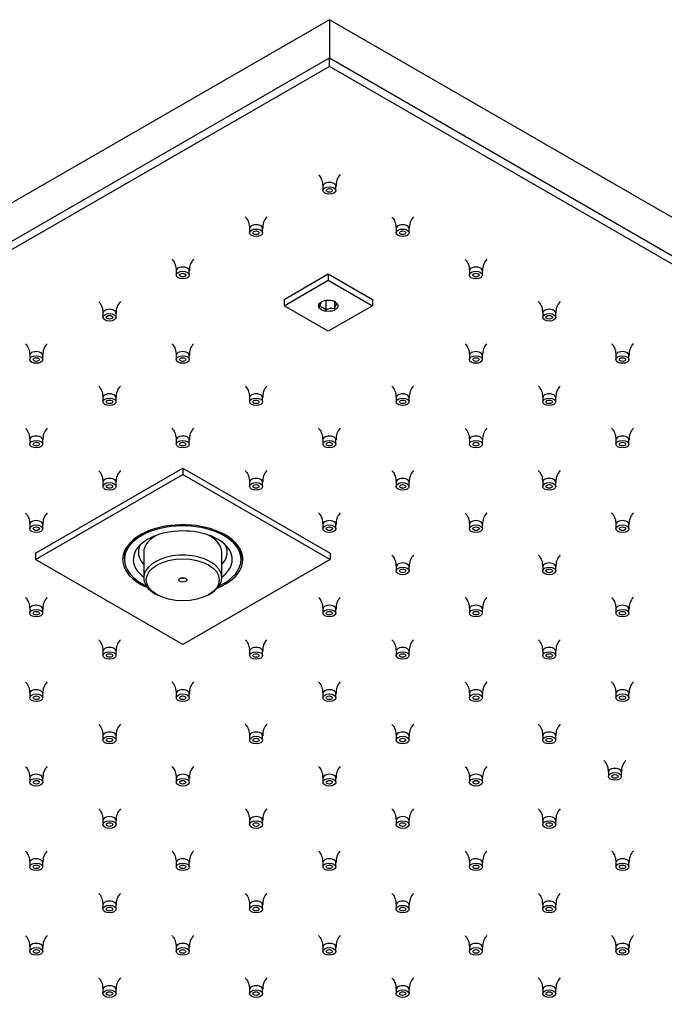
# Model space of a CAD drawing. Units: inches. Extents: x -1446 to -23, y 14 to 1033.
# Drawn here: x -1188 to -1064, y 681 to 871 of the extents above; entities that cross this region are included whole.
import ezdxf

# ---------------------------------------------------------------- set-up
doc = ezdxf.new("R2010")
doc.units = ezdxf.units.IN
for name, color, linetype in [('656143', 7, 'Continuous'), ('656161', 7, 'Continuous'), ('656176', 7, 'Continuous'), ('656177', 7, 'Continuous'), ('656186', 7, 'Continuous'), ('656202', 7, 'Continuous'), ('990299', 7, 'Continuous')]:
    doc.layers.add(name, color=color, linetype=linetype)

msp = doc.modelspace()

# ---------------------------------------------------------------- linework, layer by layer
at = {"layer": '656143', "color": 7, "linetype": 'Continuous', "ltscale": 25.4}
for p, q in [((-1128.18, 870.55), (-1446.38, 686.84)), ((-1128.18, 870.55), (-1128.18, 863.2)), ((-809.98, 686.84), (-1128.18, 870.55)), ((-1446.38, 679.49), (-1128.18, 863.2)), ((-1128.18, 863.2), (-809.98, 679.49)), ((-1128.18, 861.57), (-1128.18, 863.2)), ((-1128.18, 861.57), (-1444.97, 678.67)), ((-811.4, 678.67), (-1128.18, 861.57))]:
    msp.add_line(p, q, dxfattribs=at)
at = {"layer": '656161', "color": 7, "linetype": 'Continuous', "ltscale": 25.4}
for p, q in [((-1136.88, 816.78), (-1128.4, 821.68)), ((-1128.4, 821.68), (-1119.91, 816.78)), ((-1128.4, 821.68), (-1128.4, 820.46)), ((-1136.88, 815.56), (-1128.4, 820.46)), ((-1128.4, 820.46), (-1119.91, 815.56)), ((-1136.88, 816.78), (-1136.88, 815.56)), ((-1128.84, 816.61), (-1128.84, 814.71)), ((-1127.17, 816.38), (-1127.17, 814.96)), ((-1119.91, 816.78), (-1119.91, 815.56)), ((-1128.4, 810.66), (-1136.88, 815.56)), ((-1119.91, 815.56), (-1128.4, 810.66))]:
    msp.add_line(p, q, dxfattribs=at)
msp.add_arc((-1127.72, 813), 2.04, 74.2467, 123.3412, dxfattribs=at)
msp.add_ellipse((-1128.4, 815.56), major_axis=(-1.87, 0), ratio=0.57735, dxfattribs=at)
for points, knots in [([(-1129.62, 816.38), (-1129.65, 816.36), (-1129.69, 816.33), (-1129.76, 816.24), (-1129.8, 816.17), (-1129.92, 815.92), (-1130, 815.68), (-1130.07, 815.41)], [0, 0, 0, 0, 0.25, 0.25, 0.5, 0.5, 1, 1, 1, 1]), ([(-1126.72, 815.93), (-1126.82, 816.04), (-1126.92, 816.15), (-1127.12, 816.33), (-1127.23, 816.41), (-1127.33, 816.47), (-1127.33, 816.47), (-1127.33, 816.47)], [0, 0, 0, 0, 0.25, 0.25, 0.5, 0.5, 0.5006264, 0.5006264, 0.5006264, 0.5006264]), ([(-1127.17, 814.96), (-1127.14, 815.1), (-1127.1, 815.22), (-1127.03, 815.45), (-1126.99, 815.55), (-1126.87, 815.8), (-1126.79, 815.89), (-1126.72, 815.93)], [0, 0, 0, 0, 0.25, 0.25, 0.5, 0.5, 1, 1, 1, 1]), ([(-1130.07, 815.41), (-1129.88, 815.41), (-1129.67, 815.37), (-1129.35, 815.19), (-1129.24, 815.11), (-1129.04, 814.92), (-1128.94, 814.82), (-1128.84, 814.71)], [0, 0, 0, 0, 0.5, 0.5, 0.75, 0.75, 1, 1, 1, 1])]:
    msp.add_open_spline(points, degree=3, knots=knots, dxfattribs=at)
at = {"layer": '656176', "color": 7, "linetype": 'Continuous', "ltscale": 25.4}
for p, q in [((-1184.61, 768.04), (-1156.33, 784.37)), ((-1156.33, 784.37), (-1128.04, 768.04)), ((-1156.33, 784.37), (-1156.33, 783.14)), ((-1184.61, 766.81), (-1156.33, 783.14)), ((-1156.33, 783.14), (-1128.04, 766.81)), ((-1184.61, 768.04), (-1184.61, 766.81)), ((-1156.33, 750.48), (-1184.61, 766.81)), ((-1128.04, 766.81), (-1156.33, 750.48)), ((-1128.04, 768.04), (-1128.04, 766.81))]:
    msp.add_line(p, q, dxfattribs=at)
for centre, major_axis, start_param, end_param in [((-1156.33, 766.81), (-11.55, 0), 2.193195, 6.283185), ((-1156.33, 767.06), (11.25, 0), 2.356194, 3.278465), ((-1156.33, 767.06), (11.25, 0), 0, 0.785398), ((-1156.33, 766.81), (-11.55, 0), 0, 0.948397), ((-1156.33, 767.06), (11.25, 0), 6.146313, 6.283185)]:
    msp.add_ellipse(centre, major_axis=major_axis, ratio=0.57735, start_param=start_param, end_param=end_param, dxfattribs=at)
at = {"layer": '656177', "color": 7, "linetype": 'Continuous', "ltscale": 25.4}
for p, q in [((-1167.53, 767.67), (-1167.53, 766.81)), ((-1145.13, 766.81), (-1145.13, 767.67))]:
    msp.add_line(p, q, dxfattribs=at)
for centre, major_axis, start_param, end_param in [((-1156.33, 766.81), (11.2, 0), 0, 4.035329), ((-1156.33, 766.81), (9.5, 0), 0, 3.802438), ((-1156.33, 768.2), (8.52, 0), 2.846683, 3.635608), ((-1156.33, 768.2), (8.52, 0), 0, 0.294909), ((-1156.33, 766.81), (11.2, 0), 5.389449, 6.283185), ((-1156.33, 768.2), (8.52, 0), 5.78917, 6.283185), ((-1156.33, 766.81), (9.5, 0), 5.62234, 6.283185)]:
    msp.add_ellipse(centre, major_axis=major_axis, ratio=0.57735, start_param=start_param, end_param=end_param, dxfattribs=at)
at = {"layer": '656186', "color": 7, "linetype": 'Continuous', "ltscale": 25.4}
msp.add_line((-1156, 763.29), (-1156.07, 763.22), dxfattribs=at)
at = {"layer": '656202', "color": 7, "linetype": 'Continuous', "ltscale": 25.4}
for p, q in [((-1163.83, 768.2), (-1163.83, 763.3)), ((-1148.83, 763.3), (-1148.83, 768.2)), ((-1161.63, 760.24), (-1161.28, 760.04)), ((-1151.38, 760.04), (-1151.02, 760.24))]:
    msp.add_line(p, q, dxfattribs=at)
for centre, major_axis, start_param, end_param in [((-1156.33, 768.2), (7.5, 0), 2.242871, 3.141593), ((-1156.33, 768.2), (7.5, 0), 0, 0.898721), ((-1156.33, 763.3), (-7.5, 0), 2.356194, 6.283185), ((-1156.33, 763.3), (-7.5, 0), 0, 0.785398), ((-1156.33, 763.63), (-0.75, 0), 1.011666, 2.129927)]:
    msp.add_ellipse(centre, major_axis=major_axis, ratio=0.57735, start_param=start_param, end_param=end_param, dxfattribs=at)
for major_axis in [(7, 0), (0.75, 0)]:
    msp.add_ellipse((-1156.33, 762.9), major_axis=major_axis, ratio=0.57735, dxfattribs=at)
at = {"layer": '990299', "color": 7, "linetype": 'Continuous', "ltscale": 25.4}
for p, q in [((-1129.43, 838.54), (-1129.43, 837.73)), ((-1126.93, 837.73), (-1126.93, 838.54)), ((-1143.5, 830.42), (-1143.5, 829.6)), ((-1141, 829.6), (-1141, 830.42)), ((-1115.36, 830.42), (-1115.36, 829.6)), ((-1112.86, 829.6), (-1112.86, 830.42)), ((-1157.58, 822.3), (-1157.58, 821.48)), ((-1155.08, 821.48), (-1155.08, 822.3)), ((-1101.29, 822.3), (-1101.29, 821.48)), ((-1098.79, 821.48), (-1098.79, 822.3)), ((-1171.65, 814.17), (-1171.65, 813.35)), ((-1169.15, 813.35), (-1169.15, 814.17)), ((-1087.22, 814.17), (-1087.22, 813.35)), ((-1084.72, 813.35), (-1084.72, 814.17)), ((-1185.72, 806.05), (-1185.72, 805.23)), ((-1183.22, 805.23), (-1183.22, 806.05)), ((-1157.58, 806.05), (-1157.58, 805.23)), ((-1155.08, 805.23), (-1155.08, 806.05)), ((-1101.29, 806.05), (-1101.29, 805.23)), ((-1098.79, 805.23), (-1098.79, 806.05)), ((-1073.15, 806.05), (-1073.15, 805.23)), ((-1070.65, 805.23), (-1070.65, 806.05)), ((-1171.65, 797.92), (-1171.65, 797.11)), ((-1169.15, 797.11), (-1169.15, 797.92)), ((-1143.5, 797.92), (-1143.5, 797.11)), ((-1141, 797.11), (-1141, 797.92)), ((-1115.36, 797.92), (-1115.36, 797.11)), ((-1112.86, 797.11), (-1112.86, 797.92)), ((-1087.22, 797.92), (-1087.22, 797.11)), ((-1084.72, 797.11), (-1084.72, 797.92)), ((-1185.72, 789.8), (-1185.72, 788.98)), ((-1183.22, 788.98), (-1183.22, 789.8)), ((-1157.58, 789.8), (-1157.58, 788.98)), ((-1155.08, 788.98), (-1155.08, 789.8)), ((-1129.43, 789.8), (-1129.43, 788.98)), ((-1126.93, 788.98), (-1126.93, 789.8)), ((-1101.29, 789.8), (-1101.29, 788.98)), ((-1098.79, 788.98), (-1098.79, 789.8)), ((-1073.15, 789.8), (-1073.15, 788.98)), ((-1070.65, 788.98), (-1070.65, 789.8)), ((-1171.65, 781.67), (-1171.65, 780.86)), ((-1169.15, 780.86), (-1169.15, 781.67)), ((-1143.5, 781.67), (-1143.5, 780.86)), ((-1141, 780.86), (-1141, 781.67)), ((-1115.36, 781.67), (-1115.36, 780.86)), ((-1112.86, 780.86), (-1112.86, 781.67)), ((-1087.22, 781.67), (-1087.22, 780.86)), ((-1084.72, 780.86), (-1084.72, 781.67)), ((-1185.72, 773.55), (-1185.72, 772.73)), ((-1183.22, 772.73), (-1183.22, 773.55)), ((-1129.43, 773.55), (-1129.43, 772.73)), ((-1126.93, 772.73), (-1126.93, 773.55)), ((-1101.29, 773.55), (-1101.29, 772.73)), ((-1098.79, 772.73), (-1098.79, 773.55)), ((-1073.15, 773.55), (-1073.15, 772.73)), ((-1070.65, 772.73), (-1070.65, 773.55)), ((-1115.36, 765.43), (-1115.36, 764.61)), ((-1112.86, 764.61), (-1112.86, 765.43)), ((-1087.22, 765.43), (-1087.22, 764.61)), ((-1084.72, 764.61), (-1084.72, 765.43)), ((-1185.72, 757.3), (-1185.72, 756.49)), ((-1183.22, 756.49), (-1183.22, 757.3)), ((-1129.43, 757.3), (-1129.43, 756.49)), ((-1126.93, 756.49), (-1126.93, 757.3)), ((-1101.29, 757.3), (-1101.29, 756.49)), ((-1098.79, 756.49), (-1098.79, 757.3)), ((-1073.15, 757.3), (-1073.15, 756.49)), ((-1070.65, 756.49), (-1070.65, 757.3)), ((-1171.65, 749.18), (-1171.65, 748.36)), ((-1169.15, 748.36), (-1169.15, 749.18)), ((-1143.5, 749.18), (-1143.5, 748.36)), ((-1141, 748.36), (-1141, 749.18)), ((-1115.36, 749.18), (-1115.36, 748.36)), ((-1112.86, 748.36), (-1112.86, 749.18)), ((-1087.22, 749.18), (-1087.22, 748.36)), ((-1084.72, 748.36), (-1084.72, 749.18)), ((-1185.72, 741.05), (-1185.72, 740.24)), ((-1183.22, 740.24), (-1183.22, 741.05)), ((-1157.58, 741.05), (-1157.58, 740.24)), ((-1155.08, 740.24), (-1155.08, 741.05)), ((-1129.43, 741.05), (-1129.43, 740.24)), ((-1126.93, 740.24), (-1126.93, 741.05)), ((-1101.29, 741.05), (-1101.29, 740.24)), ((-1098.79, 740.24), (-1098.79, 741.05)), ((-1073.15, 741.05), (-1073.15, 740.24)), ((-1070.65, 740.24), (-1070.65, 741.05)), ((-1171.65, 732.93), (-1171.65, 732.11)), ((-1169.15, 732.11), (-1169.15, 732.93)), ((-1143.5, 732.93), (-1143.5, 732.11)), ((-1141, 732.11), (-1141, 732.93)), ((-1115.36, 732.93), (-1115.36, 732.11)), ((-1112.86, 732.11), (-1112.86, 732.93)), ((-1087.22, 732.93), (-1087.22, 732.11)), ((-1084.72, 732.11), (-1084.72, 732.93)), ((-1185.72, 724.81), (-1185.72, 723.99)), ((-1183.22, 723.99), (-1183.22, 724.81)), ((-1157.58, 724.81), (-1157.58, 723.99)), ((-1155.08, 723.99), (-1155.08, 724.81)), ((-1129.43, 724.81), (-1129.43, 723.99)), ((-1126.93, 723.99), (-1126.93, 724.81)), ((-1101.29, 724.81), (-1101.29, 723.99)), ((-1098.79, 723.99), (-1098.79, 724.81)), ((-1074.61, 725.95), (-1074.61, 725.13)), ((-1072.11, 725.13), (-1072.11, 725.95)), ((-1171.65, 716.68), (-1171.65, 715.86)), ((-1169.15, 715.86), (-1169.15, 716.68)), ((-1143.5, 716.68), (-1143.5, 715.86)), ((-1141, 715.86), (-1141, 716.68)), ((-1115.36, 716.68), (-1115.36, 715.86)), ((-1112.86, 715.86), (-1112.86, 716.68)), ((-1087.22, 716.68), (-1087.22, 715.86)), ((-1084.72, 715.86), (-1084.72, 716.68)), ((-1185.72, 708.56), (-1185.72, 707.74)), ((-1183.22, 707.74), (-1183.22, 708.56)), ((-1157.58, 708.56), (-1157.58, 707.74)), ((-1155.08, 707.74), (-1155.08, 708.56)), ((-1129.43, 708.56), (-1129.43, 707.74)), ((-1126.93, 707.74), (-1126.93, 708.56)), ((-1101.29, 708.56), (-1101.29, 707.74)), ((-1098.79, 707.74), (-1098.79, 708.56)), ((-1073.15, 708.56), (-1073.15, 707.74)), ((-1070.65, 707.74), (-1070.65, 708.56)), ((-1171.65, 700.43), (-1171.65, 699.62)), ((-1169.15, 699.62), (-1169.15, 700.43)), ((-1143.5, 700.43), (-1143.5, 699.62)), ((-1141, 699.62), (-1141, 700.43)), ((-1115.36, 700.43), (-1115.36, 699.62)), ((-1112.86, 699.62), (-1112.86, 700.43)), ((-1087.22, 700.43), (-1087.22, 699.62)), ((-1084.72, 699.62), (-1084.72, 700.43)), ((-1185.72, 692.31), (-1185.72, 691.49)), ((-1183.22, 691.49), (-1183.22, 692.31)), ((-1157.58, 692.31), (-1157.58, 691.49)), ((-1155.08, 691.49), (-1155.08, 692.31)), ((-1129.43, 692.31), (-1129.43, 691.49)), ((-1126.93, 691.49), (-1126.93, 692.31)), ((-1101.29, 692.31), (-1101.29, 691.49)), ((-1098.79, 691.49), (-1098.79, 692.31)), ((-1073.15, 692.31), (-1073.15, 691.49)), ((-1070.65, 691.49), (-1070.65, 692.31)), ((-1171.65, 684.18), (-1171.65, 683.37)), ((-1169.15, 683.37), (-1169.15, 684.18)), ((-1143.5, 684.18), (-1143.5, 683.37)), ((-1141, 683.37), (-1141, 684.18)), ((-1115.36, 684.18), (-1115.36, 683.37)), ((-1112.86, 683.37), (-1112.86, 684.18)), ((-1087.22, 684.18), (-1087.22, 683.37)), ((-1084.72, 683.37), (-1084.72, 684.18))]:
    msp.add_line(p, q, dxfattribs=at)
for centre in [(-1124.04, 838.77), (-1138.11, 830.64), (-1109.97, 830.64), (-1152.18, 822.52), (-1095.89, 822.52), (-1166.25, 814.39), (-1081.82, 814.39), (-1180.32, 806.27), (-1152.18, 806.27), (-1095.89, 806.27), (-1067.75, 806.27), (-1166.25, 798.14), (-1138.11, 798.14), (-1109.97, 798.14), (-1081.82, 798.14), (-1180.32, 790.02), (-1152.18, 790.02), (-1124.04, 790.02), (-1095.89, 790.02), (-1067.75, 790.02), (-1166.25, 781.9), (-1138.11, 781.9), (-1109.97, 781.9), (-1081.82, 781.9), (-1180.32, 773.77), (-1124.04, 773.77), (-1095.89, 773.77), (-1067.75, 773.77), (-1109.97, 765.65), (-1081.82, 765.65), (-1180.32, 757.52), (-1124.04, 757.52), (-1095.89, 757.52), (-1067.75, 757.52), (-1166.25, 749.4), (-1138.11, 749.4), (-1109.97, 749.4), (-1081.82, 749.4), (-1180.32, 741.28), (-1152.18, 741.28), (-1124.04, 741.28), (-1095.89, 741.28), (-1067.75, 741.28), (-1166.25, 733.15), (-1138.11, 733.15), (-1109.97, 733.15), (-1081.82, 733.15), (-1180.32, 725.03), (-1152.18, 725.03), (-1124.04, 725.03), (-1095.89, 725.03), (-1069.22, 726.17), (-1166.25, 716.9), (-1138.11, 716.9), (-1109.97, 716.9), (-1081.82, 716.9), (-1180.32, 708.78), (-1152.18, 708.78), (-1124.04, 708.78), (-1095.89, 708.78), (-1067.75, 708.78), (-1166.25, 700.65), (-1138.11, 700.65), (-1109.97, 700.65), (-1081.82, 700.65), (-1180.32, 692.53), (-1152.18, 692.53), (-1124.04, 692.53), (-1095.89, 692.53), (-1067.75, 692.53), (-1166.25, 684.41), (-1138.11, 684.41), (-1109.97, 684.41), (-1081.82, 684.41)]:
    msp.add_arc(centre, 2.87, 135.8828, 184.5392, dxfattribs=at)
for centre, start_param, end_param in [((-1128.18, 838.54), 3.130594, 6.283185), ((-1128.18, 838.54), 0, 0.000582), ((-1142.25, 830.42), 3.130594, 6.283185), ((-1114.11, 830.42), 3.130594, 6.283185), ((-1142.25, 830.42), 0, 0.000582), ((-1114.11, 830.42), 0, 0.000582), ((-1156.33, 822.3), 3.130594, 6.283185), ((-1156.33, 822.3), 0, 0.000582), ((-1100.04, 822.3), 3.130594, 6.283185), ((-1100.04, 822.3), 0, 0.000582), ((-1170.4, 814.17), 3.130594, 6.283185), ((-1170.4, 814.17), 0, 0.000582), ((-1085.97, 814.17), 3.130594, 6.283185), ((-1085.97, 814.17), 0, 0.000582), ((-1184.47, 806.05), 3.130594, 6.283185), ((-1156.33, 806.05), 3.130594, 6.283185), ((-1100.04, 806.05), 3.130594, 6.283185), ((-1071.9, 806.05), 3.130594, 6.283185), ((-1184.47, 806.05), 0, 0.000582), ((-1156.33, 806.05), 0, 0.000582), ((-1100.04, 806.05), 0, 0.000582), ((-1071.9, 806.05), 0, 0.000582), ((-1170.4, 797.92), 3.130594, 6.283185), ((-1142.25, 797.92), 3.130594, 6.283185), ((-1114.11, 797.92), 3.130594, 6.283185), ((-1085.97, 797.92), 3.130594, 6.283185), ((-1170.4, 797.92), 0, 0.000582), ((-1142.25, 797.92), 0, 0.000582), ((-1114.11, 797.92), 0, 0.000582), ((-1085.97, 797.92), 0, 0.000582), ((-1184.47, 789.8), 3.130594, 6.283185), ((-1184.47, 789.8), 0, 0.000582), ((-1156.33, 789.8), 3.130594, 6.283185), ((-1156.33, 789.8), 0, 0.000582), ((-1128.18, 789.8), 3.130594, 6.283185), ((-1128.18, 789.8), 0, 0.000582), ((-1100.04, 789.8), 3.130594, 6.283185), ((-1100.04, 789.8), 0, 0.000582), ((-1071.9, 789.8), 3.130594, 6.283185), ((-1071.9, 789.8), 0, 0.000582), ((-1170.4, 781.67), 3.130594, 6.283185), ((-1170.4, 781.67), 0, 0.000582), ((-1142.25, 781.67), 3.130594, 6.283185), ((-1142.25, 781.67), 0, 0.000582), ((-1114.11, 781.67), 3.130594, 6.283185), ((-1114.11, 781.67), 0, 0.000582), ((-1085.97, 781.67), 3.130594, 6.283185), ((-1085.97, 781.67), 0, 0.000582), ((-1184.47, 773.55), 3.130594, 6.283185), ((-1128.18, 773.55), 3.130594, 6.283185), ((-1100.04, 773.55), 3.130594, 6.283185), ((-1071.9, 773.55), 3.130594, 6.283185), ((-1184.47, 773.55), 0, 0.000582), ((-1128.18, 773.55), 0, 0.000582), ((-1100.04, 773.55), 0, 0.000582), ((-1071.9, 773.55), 0, 0.000582), ((-1114.11, 765.43), 3.130594, 6.283185), ((-1114.11, 765.43), 0, 0.000582), ((-1085.97, 765.43), 3.130594, 6.283185), ((-1085.97, 765.43), 0, 0.000582), ((-1184.47, 757.3), 3.130594, 6.283185), ((-1184.47, 757.3), 0, 0.000582), ((-1128.18, 757.3), 3.130594, 6.283185), ((-1128.18, 757.3), 0, 0.000582), ((-1100.04, 757.3), 3.130594, 6.283185), ((-1100.04, 757.3), 0, 0.000582), ((-1071.9, 757.3), 3.130594, 6.283185), ((-1071.9, 757.3), 0, 0.000582), ((-1170.4, 749.18), 3.130594, 6.283185), ((-1142.25, 749.18), 3.130594, 6.283185), ((-1114.11, 749.18), 3.130594, 6.283185), ((-1085.97, 749.18), 3.130594, 6.283185), ((-1170.4, 749.18), 0, 0.000582), ((-1142.25, 749.18), 0, 0.000582), ((-1114.11, 749.18), 0, 0.000582), ((-1085.97, 749.18), 0, 0.000582), ((-1184.47, 741.05), 3.130594, 6.283185), ((-1156.33, 741.05), 3.130594, 6.283185), ((-1128.18, 741.05), 3.130594, 6.283185), ((-1100.04, 741.05), 3.130594, 6.283185), ((-1071.9, 741.05), 3.130594, 6.283185), ((-1184.47, 741.05), 0, 0.000582), ((-1156.33, 741.05), 0, 0.000582), ((-1128.18, 741.05), 0, 0.000582), ((-1100.04, 741.05), 0, 0.000582), ((-1071.9, 741.05), 0, 0.000582), ((-1170.4, 732.93), 3.130594, 6.283185), ((-1170.4, 732.93), 0, 0.000582), ((-1142.25, 732.93), 3.130594, 6.283185), ((-1142.25, 732.93), 0, 0.000582), ((-1114.11, 732.93), 3.130594, 6.283185), ((-1114.11, 732.93), 0, 0.000582), ((-1085.97, 732.93), 3.130594, 6.283185), ((-1085.97, 732.93), 0, 0.000582), ((-1073.36, 725.95), 3.130594, 6.283185), ((-1184.47, 724.81), 3.130594, 6.283185), ((-1184.47, 724.81), 0, 0.000582), ((-1156.33, 724.81), 3.130594, 6.283185), ((-1156.33, 724.81), 0, 0.000582), ((-1128.18, 724.81), 3.130594, 6.283185), ((-1128.18, 724.81), 0, 0.000582), ((-1100.04, 724.81), 3.130594, 6.283185), ((-1100.04, 724.81), 0, 0.000582), ((-1073.36, 725.95), 0, 0.000582), ((-1170.4, 716.68), 3.130594, 6.283185), ((-1142.25, 716.68), 3.130594, 6.283185), ((-1114.11, 716.68), 3.130594, 6.283185), ((-1085.97, 716.68), 3.130594, 6.283185), ((-1170.4, 716.68), 0, 0.000582), ((-1142.25, 716.68), 0, 0.000582), ((-1114.11, 716.68), 0, 0.000582), ((-1085.97, 716.68), 0, 0.000582), ((-1184.47, 708.56), 3.130594, 6.283185), ((-1184.47, 708.56), 0, 0.000582), ((-1156.33, 708.56), 3.130594, 6.283185), ((-1156.33, 708.56), 0, 0.000582), ((-1128.18, 708.56), 3.130594, 6.283185), ((-1128.18, 708.56), 0, 0.000582), ((-1100.04, 708.56), 3.130594, 6.283185), ((-1100.04, 708.56), 0, 0.000582), ((-1071.9, 708.56), 3.130594, 6.283185), ((-1071.9, 708.56), 0, 0.000582), ((-1170.4, 700.43), 3.130594, 6.283185), ((-1170.4, 700.43), 0, 0.000582), ((-1142.25, 700.43), 3.130594, 6.283185), ((-1142.25, 700.43), 0, 0.000582), ((-1114.11, 700.43), 3.130594, 6.283185), ((-1114.11, 700.43), 0, 0.000582), ((-1085.97, 700.43), 3.130594, 6.283185), ((-1085.97, 700.43), 0, 0.000582), ((-1184.47, 692.31), 3.130594, 6.283185), ((-1156.33, 692.31), 3.130594, 6.283185), ((-1128.18, 692.31), 3.130594, 6.283185), ((-1100.04, 692.31), 3.130594, 6.283185), ((-1071.9, 692.31), 3.130594, 6.283185), ((-1184.47, 692.31), 0, 0.000582), ((-1156.33, 692.31), 0, 0.000582), ((-1128.18, 692.31), 0, 0.000582), ((-1100.04, 692.31), 0, 0.000582), ((-1071.9, 692.31), 0, 0.000582), ((-1170.4, 684.18), 3.130594, 6.283185), ((-1170.4, 684.18), 0, 0.000582), ((-1142.25, 684.18), 3.130594, 6.283185), ((-1142.25, 684.18), 0, 0.000582), ((-1114.11, 684.18), 3.130594, 6.283185), ((-1114.11, 684.18), 0, 0.000582), ((-1085.97, 684.18), 3.130594, 6.283185), ((-1085.97, 684.18), 0, 0.000582)]:
    msp.add_ellipse(centre, major_axis=(-1.25, 0), ratio=0.57735, start_param=start_param, end_param=end_param, dxfattribs=at)
for centre, major_axis in [((-1128.18, 837.73), (-1.25, 0)), ((-1128.18, 837.73), (-0.6, 0)), ((-1142.25, 829.6), (-1.25, 0)), ((-1142.25, 829.6), (-0.6, 0)), ((-1114.11, 829.6), (-1.25, 0)), ((-1114.11, 829.6), (-0.6, 0)), ((-1156.33, 821.48), (-1.25, 0)), ((-1156.33, 821.48), (-0.6, 0)), ((-1100.04, 821.48), (-1.25, 0)), ((-1100.04, 821.48), (-0.6, 0)), ((-1170.4, 813.35), (-1.25, 0)), ((-1170.4, 813.35), (-0.6, 0)), ((-1085.97, 813.35), (-1.25, 0)), ((-1085.97, 813.35), (-0.6, 0)), ((-1184.47, 805.23), (-1.25, 0)), ((-1184.47, 805.23), (-0.6, 0)), ((-1156.33, 805.23), (-1.25, 0)), ((-1156.33, 805.23), (-0.6, 0)), ((-1100.04, 805.23), (-1.25, 0)), ((-1100.04, 805.23), (-0.6, 0)), ((-1071.9, 805.23), (-1.25, 0)), ((-1071.9, 805.23), (-0.6, 0)), ((-1170.4, 797.11), (-1.25, 0)), ((-1170.4, 797.11), (-0.6, 0)), ((-1142.25, 797.11), (-1.25, 0)), ((-1142.25, 797.11), (-0.6, 0)), ((-1114.11, 797.11), (-1.25, 0)), ((-1114.11, 797.11), (-0.6, 0)), ((-1085.97, 797.11), (-1.25, 0)), ((-1085.97, 797.11), (-0.6, 0)), ((-1184.47, 788.98), (-1.25, 0)), ((-1184.47, 788.98), (-0.6, 0)), ((-1156.33, 788.98), (-1.25, 0)), ((-1156.33, 788.98), (-0.6, 0)), ((-1128.18, 788.98), (-1.25, 0)), ((-1128.18, 788.98), (-0.6, 0)), ((-1100.04, 788.98), (-1.25, 0)), ((-1100.04, 788.98), (-0.6, 0)), ((-1071.9, 788.98), (-1.25, 0)), ((-1071.9, 788.98), (-0.6, 0)), ((-1170.4, 780.86), (-1.25, 0)), ((-1142.25, 780.86), (-1.25, 0)), ((-1114.11, 780.86), (-1.25, 0)), ((-1085.97, 780.86), (-1.25, 0)), ((-1170.4, 780.86), (-0.6, 0)), ((-1142.25, 780.86), (-0.6, 0)), ((-1114.11, 780.86), (-0.6, 0)), ((-1085.97, 780.86), (-0.6, 0)), ((-1184.47, 772.73), (-1.25, 0)), ((-1184.47, 772.73), (-0.6, 0)), ((-1128.18, 772.73), (-1.25, 0)), ((-1128.18, 772.73), (-0.6, 0)), ((-1100.04, 772.73), (-1.25, 0)), ((-1100.04, 772.73), (-0.6, 0)), ((-1071.9, 772.73), (-1.25, 0)), ((-1071.9, 772.73), (-0.6, 0)), ((-1114.11, 764.61), (-1.25, 0)), ((-1114.11, 764.61), (-0.6, 0)), ((-1085.97, 764.61), (-1.25, 0)), ((-1085.97, 764.61), (-0.6, 0)), ((-1184.47, 756.49), (-1.25, 0)), ((-1128.18, 756.49), (-1.25, 0)), ((-1100.04, 756.49), (-1.25, 0)), ((-1071.9, 756.49), (-1.25, 0)), ((-1184.47, 756.49), (-0.6, 0)), ((-1128.18, 756.49), (-0.6, 0)), ((-1100.04, 756.49), (-0.6, 0)), ((-1071.9, 756.49), (-0.6, 0)), ((-1170.4, 748.36), (-1.25, 0)), ((-1170.4, 748.36), (-0.6, 0)), ((-1142.25, 748.36), (-1.25, 0)), ((-1142.25, 748.36), (-0.6, 0)), ((-1114.11, 748.36), (-1.25, 0)), ((-1114.11, 748.36), (-0.6, 0)), ((-1085.97, 748.36), (-1.25, 0)), ((-1085.97, 748.36), (-0.6, 0)), ((-1184.47, 740.24), (-1.25, 0)), ((-1184.47, 740.24), (-0.6, 0)), ((-1156.33, 740.24), (-1.25, 0)), ((-1156.33, 740.24), (-0.6, 0)), ((-1128.18, 740.24), (-1.25, 0)), ((-1128.18, 740.24), (-0.6, 0)), ((-1100.04, 740.24), (-1.25, 0)), ((-1100.04, 740.24), (-0.6, 0)), ((-1071.9, 740.24), (-1.25, 0)), ((-1071.9, 740.24), (-0.6, 0)), ((-1170.4, 732.11), (-1.25, 0)), ((-1170.4, 732.11), (-0.6, 0)), ((-1142.25, 732.11), (-1.25, 0)), ((-1142.25, 732.11), (-0.6, 0)), ((-1114.11, 732.11), (-1.25, 0)), ((-1114.11, 732.11), (-0.6, 0)), ((-1085.97, 732.11), (-1.25, 0)), ((-1085.97, 732.11), (-0.6, 0)), ((-1073.36, 725.13), (-1.25, 0)), ((-1073.36, 725.13), (-0.6, 0)), ((-1184.47, 723.99), (-1.25, 0)), ((-1184.47, 723.99), (-0.6, 0)), ((-1156.33, 723.99), (-1.25, 0)), ((-1156.33, 723.99), (-0.6, 0)), ((-1128.18, 723.99), (-1.25, 0)), ((-1128.18, 723.99), (-0.6, 0)), ((-1100.04, 723.99), (-1.25, 0)), ((-1100.04, 723.99), (-0.6, 0)), ((-1170.4, 715.86), (-1.25, 0)), ((-1170.4, 715.86), (-0.6, 0)), ((-1142.25, 715.86), (-1.25, 0)), ((-1142.25, 715.86), (-0.6, 0)), ((-1114.11, 715.86), (-1.25, 0)), ((-1114.11, 715.86), (-0.6, 0)), ((-1085.97, 715.86), (-1.25, 0)), ((-1085.97, 715.86), (-0.6, 0)), ((-1184.47, 707.74), (-1.25, 0)), ((-1184.47, 707.74), (-0.6, 0)), ((-1156.33, 707.74), (-1.25, 0)), ((-1156.33, 707.74), (-0.6, 0)), ((-1128.18, 707.74), (-1.25, 0)), ((-1128.18, 707.74), (-0.6, 0)), ((-1100.04, 707.74), (-1.25, 0)), ((-1100.04, 707.74), (-0.6, 0)), ((-1071.9, 707.74), (-1.25, 0)), ((-1071.9, 707.74), (-0.6, 0)), ((-1170.4, 699.62), (-1.25, 0)), ((-1142.25, 699.62), (-1.25, 0)), ((-1114.11, 699.62), (-1.25, 0)), ((-1085.97, 699.62), (-1.25, 0)), ((-1170.4, 699.62), (-0.6, 0)), ((-1142.25, 699.62), (-0.6, 0)), ((-1114.11, 699.62), (-0.6, 0)), ((-1085.97, 699.62), (-0.6, 0)), ((-1184.47, 691.49), (-1.25, 0)), ((-1184.47, 691.49), (-0.6, 0)), ((-1156.33, 691.49), (-1.25, 0)), ((-1156.33, 691.49), (-0.6, 0)), ((-1128.18, 691.49), (-1.25, 0)), ((-1128.18, 691.49), (-0.6, 0)), ((-1100.04, 691.49), (-1.25, 0)), ((-1100.04, 691.49), (-0.6, 0)), ((-1071.9, 691.49), (-1.25, 0)), ((-1071.9, 691.49), (-0.6, 0)), ((-1170.4, 683.37), (-1.25, 0)), ((-1170.4, 683.37), (-0.6, 0)), ((-1142.25, 683.37), (-1.25, 0)), ((-1142.25, 683.37), (-0.6, 0)), ((-1114.11, 683.37), (-1.25, 0)), ((-1114.11, 683.37), (-0.6, 0)), ((-1085.97, 683.37), (-1.25, 0)), ((-1085.97, 683.37), (-0.6, 0))]:
    msp.add_ellipse(centre, major_axis=major_axis, ratio=0.57735, dxfattribs=at)
for points in [[(-1130.27, 840.76), (-1130.2, 840.7), (-1130.03, 840.53), (-1129.54, 839.71), (-1129.49, 839), (-1129.45, 838.54)], [(-1144.34, 832.64), (-1144.27, 832.57), (-1144.1, 832.41), (-1143.61, 831.58), (-1143.56, 830.87), (-1143.52, 830.41)], [(-1116.2, 832.64), (-1116.13, 832.57), (-1115.96, 832.41), (-1115.46, 831.58), (-1115.41, 830.87), (-1115.38, 830.41)], [(-1158.41, 824.51), (-1158.34, 824.45), (-1158.18, 824.29), (-1157.68, 823.46), (-1157.63, 822.75), (-1157.59, 822.29)], [(-1102.13, 824.51), (-1102.06, 824.45), (-1101.89, 824.29), (-1101.39, 823.46), (-1101.34, 822.75), (-1101.3, 822.29)], [(-1172.48, 816.39), (-1172.41, 816.32), (-1172.25, 816.16), (-1171.75, 815.33), (-1171.7, 814.62), (-1171.66, 814.17)], [(-1088.06, 816.39), (-1087.98, 816.32), (-1087.82, 816.16), (-1087.32, 815.33), (-1087.27, 814.62), (-1087.23, 814.17)], [(-1186.56, 808.26), (-1186.48, 808.2), (-1186.32, 808.04), (-1185.82, 807.21), (-1185.77, 806.5), (-1185.73, 806.04)], [(-1158.41, 808.26), (-1158.34, 808.2), (-1158.18, 808.04), (-1157.68, 807.21), (-1157.63, 806.5), (-1157.59, 806.04)], [(-1102.13, 808.26), (-1102.06, 808.2), (-1101.89, 808.04), (-1101.39, 807.21), (-1101.34, 806.5), (-1101.3, 806.04)], [(-1073.98, 808.26), (-1073.91, 808.2), (-1073.75, 808.04), (-1073.25, 807.21), (-1073.2, 806.5), (-1073.16, 806.04)], [(-1172.48, 800.14), (-1172.41, 800.07), (-1172.25, 799.91), (-1171.75, 799.09), (-1171.7, 798.38), (-1171.66, 797.92)], [(-1144.34, 800.14), (-1144.27, 800.07), (-1144.1, 799.91), (-1143.61, 799.09), (-1143.56, 798.38), (-1143.52, 797.92)], [(-1116.2, 800.14), (-1116.13, 800.07), (-1115.96, 799.91), (-1115.46, 799.09), (-1115.41, 798.38), (-1115.38, 797.92)], [(-1088.06, 800.14), (-1087.98, 800.07), (-1087.82, 799.91), (-1087.32, 799.09), (-1087.27, 798.38), (-1087.23, 797.92)], [(-1186.56, 792.02), (-1186.48, 791.95), (-1186.32, 791.79), (-1185.82, 790.96), (-1185.77, 790.25), (-1185.73, 789.79)], [(-1158.41, 792.02), (-1158.34, 791.95), (-1158.18, 791.79), (-1157.68, 790.96), (-1157.63, 790.25), (-1157.59, 789.79)], [(-1130.27, 792.02), (-1130.2, 791.95), (-1130.03, 791.79), (-1129.54, 790.96), (-1129.49, 790.25), (-1129.45, 789.79)], [(-1102.13, 792.02), (-1102.06, 791.95), (-1101.89, 791.79), (-1101.39, 790.96), (-1101.34, 790.25), (-1101.3, 789.79)], [(-1073.98, 792.02), (-1073.91, 791.95), (-1073.75, 791.79), (-1073.25, 790.96), (-1073.2, 790.25), (-1073.16, 789.79)], [(-1172.48, 783.89), (-1172.41, 783.83), (-1172.25, 783.66), (-1171.75, 782.84), (-1171.7, 782.13), (-1171.66, 781.67)], [(-1144.34, 783.89), (-1144.27, 783.83), (-1144.1, 783.66), (-1143.61, 782.84), (-1143.56, 782.13), (-1143.52, 781.67)], [(-1116.2, 783.89), (-1116.13, 783.83), (-1115.96, 783.66), (-1115.46, 782.84), (-1115.41, 782.13), (-1115.38, 781.67)], [(-1088.06, 783.89), (-1087.98, 783.83), (-1087.82, 783.66), (-1087.32, 782.84), (-1087.27, 782.13), (-1087.23, 781.67)], [(-1186.56, 775.77), (-1186.48, 775.7), (-1186.32, 775.54), (-1185.82, 774.71), (-1185.77, 774), (-1185.73, 773.55)], [(-1130.27, 775.77), (-1130.2, 775.7), (-1130.03, 775.54), (-1129.54, 774.71), (-1129.49, 774), (-1129.45, 773.55)], [(-1102.13, 775.77), (-1102.06, 775.7), (-1101.89, 775.54), (-1101.39, 774.71), (-1101.34, 774), (-1101.3, 773.55)], [(-1073.98, 775.77), (-1073.91, 775.7), (-1073.75, 775.54), (-1073.25, 774.71), (-1073.2, 774), (-1073.16, 773.55)], [(-1116.2, 767.64), (-1116.13, 767.58), (-1115.96, 767.42), (-1115.46, 766.59), (-1115.41, 765.88), (-1115.38, 765.42)], [(-1088.06, 767.64), (-1087.98, 767.58), (-1087.82, 767.42), (-1087.32, 766.59), (-1087.27, 765.88), (-1087.23, 765.42)], [(-1186.56, 759.52), (-1186.48, 759.45), (-1186.32, 759.29), (-1185.82, 758.47), (-1185.77, 757.76), (-1185.73, 757.3)], [(-1130.27, 759.52), (-1130.2, 759.45), (-1130.03, 759.29), (-1129.54, 758.47), (-1129.49, 757.76), (-1129.45, 757.3)], [(-1102.13, 759.52), (-1102.06, 759.45), (-1101.89, 759.29), (-1101.39, 758.47), (-1101.34, 757.76), (-1101.3, 757.3)], [(-1073.98, 759.52), (-1073.91, 759.45), (-1073.75, 759.29), (-1073.25, 758.47), (-1073.2, 757.76), (-1073.16, 757.3)], [(-1172.48, 751.4), (-1172.41, 751.33), (-1172.25, 751.17), (-1171.75, 750.34), (-1171.7, 749.63), (-1171.66, 749.17)], [(-1144.34, 751.4), (-1144.27, 751.33), (-1144.1, 751.17), (-1143.61, 750.34), (-1143.56, 749.63), (-1143.52, 749.17)], [(-1116.2, 751.4), (-1116.13, 751.33), (-1115.96, 751.17), (-1115.46, 750.34), (-1115.41, 749.63), (-1115.38, 749.17)], [(-1088.06, 751.4), (-1087.98, 751.33), (-1087.82, 751.17), (-1087.32, 750.34), (-1087.27, 749.63), (-1087.23, 749.17)], [(-1186.56, 743.27), (-1186.48, 743.21), (-1186.32, 743.04), (-1185.82, 742.22), (-1185.77, 741.51), (-1185.73, 741.05)], [(-1158.41, 743.27), (-1158.34, 743.21), (-1158.18, 743.04), (-1157.68, 742.22), (-1157.63, 741.51), (-1157.59, 741.05)], [(-1130.27, 743.27), (-1130.2, 743.21), (-1130.03, 743.04), (-1129.54, 742.22), (-1129.49, 741.51), (-1129.45, 741.05)], [(-1102.13, 743.27), (-1102.06, 743.21), (-1101.89, 743.04), (-1101.39, 742.22), (-1101.34, 741.51), (-1101.3, 741.05)], [(-1073.98, 743.27), (-1073.91, 743.21), (-1073.75, 743.04), (-1073.25, 742.22), (-1073.2, 741.51), (-1073.16, 741.05)], [(-1172.48, 735.15), (-1172.41, 735.08), (-1172.25, 734.92), (-1171.75, 734.09), (-1171.7, 733.38), (-1171.66, 732.92)], [(-1144.34, 735.15), (-1144.27, 735.08), (-1144.1, 734.92), (-1143.61, 734.09), (-1143.56, 733.38), (-1143.52, 732.92)], [(-1116.2, 735.15), (-1116.13, 735.08), (-1115.96, 734.92), (-1115.46, 734.09), (-1115.41, 733.38), (-1115.38, 732.92)], [(-1088.06, 735.15), (-1087.98, 735.08), (-1087.82, 734.92), (-1087.32, 734.09), (-1087.27, 733.38), (-1087.23, 732.92)], [(-1186.56, 727.02), (-1186.48, 726.96), (-1186.32, 726.8), (-1185.82, 725.97), (-1185.77, 725.26), (-1185.73, 724.8)], [(-1158.41, 727.02), (-1158.34, 726.96), (-1158.18, 726.8), (-1157.68, 725.97), (-1157.63, 725.26), (-1157.59, 724.8)], [(-1130.27, 727.02), (-1130.2, 726.96), (-1130.03, 726.8), (-1129.54, 725.97), (-1129.49, 725.26), (-1129.45, 724.8)], [(-1102.13, 727.02), (-1102.06, 726.96), (-1101.89, 726.8), (-1101.39, 725.97), (-1101.34, 725.26), (-1101.3, 724.8)], [(-1075.45, 728.17), (-1075.38, 728.1), (-1075.21, 727.94), (-1074.71, 727.11), (-1074.67, 726.4), (-1074.63, 725.95)], [(-1172.48, 718.9), (-1172.41, 718.83), (-1172.25, 718.67), (-1171.75, 717.84), (-1171.7, 717.13), (-1171.66, 716.68)], [(-1144.34, 718.9), (-1144.27, 718.83), (-1144.1, 718.67), (-1143.61, 717.84), (-1143.56, 717.13), (-1143.52, 716.68)], [(-1116.2, 718.9), (-1116.13, 718.83), (-1115.96, 718.67), (-1115.46, 717.84), (-1115.41, 717.13), (-1115.38, 716.68)], [(-1088.06, 718.9), (-1087.98, 718.83), (-1087.82, 718.67), (-1087.32, 717.84), (-1087.27, 717.13), (-1087.23, 716.68)], [(-1186.56, 710.77), (-1186.48, 710.71), (-1186.32, 710.55), (-1185.82, 709.72), (-1185.77, 709.01), (-1185.73, 708.55)], [(-1158.41, 710.77), (-1158.34, 710.71), (-1158.18, 710.55), (-1157.68, 709.72), (-1157.63, 709.01), (-1157.59, 708.55)], [(-1130.27, 710.77), (-1130.2, 710.71), (-1130.03, 710.55), (-1129.54, 709.72), (-1129.49, 709.01), (-1129.45, 708.55)], [(-1102.13, 710.77), (-1102.06, 710.71), (-1101.89, 710.55), (-1101.39, 709.72), (-1101.34, 709.01), (-1101.3, 708.55)], [(-1073.98, 710.77), (-1073.91, 710.71), (-1073.75, 710.55), (-1073.25, 709.72), (-1073.2, 709.01), (-1073.16, 708.55)], [(-1172.48, 702.65), (-1172.41, 702.59), (-1172.25, 702.42), (-1171.75, 701.6), (-1171.7, 700.89), (-1171.66, 700.43)], [(-1144.34, 702.65), (-1144.27, 702.59), (-1144.1, 702.42), (-1143.61, 701.6), (-1143.56, 700.89), (-1143.52, 700.43)], [(-1116.2, 702.65), (-1116.13, 702.59), (-1115.96, 702.42), (-1115.46, 701.6), (-1115.41, 700.89), (-1115.38, 700.43)], [(-1088.06, 702.65), (-1087.98, 702.59), (-1087.82, 702.42), (-1087.32, 701.6), (-1087.27, 700.89), (-1087.23, 700.43)], [(-1186.56, 694.53), (-1186.48, 694.46), (-1186.32, 694.3), (-1185.82, 693.47), (-1185.77, 692.76), (-1185.73, 692.3)], [(-1158.41, 694.53), (-1158.34, 694.46), (-1158.18, 694.3), (-1157.68, 693.47), (-1157.63, 692.76), (-1157.59, 692.3)], [(-1130.27, 694.53), (-1130.2, 694.46), (-1130.03, 694.3), (-1129.54, 693.47), (-1129.49, 692.76), (-1129.45, 692.3)], [(-1102.13, 694.53), (-1102.06, 694.46), (-1101.89, 694.3), (-1101.39, 693.47), (-1101.34, 692.76), (-1101.3, 692.3)], [(-1073.98, 694.53), (-1073.91, 694.46), (-1073.75, 694.3), (-1073.25, 693.47), (-1073.2, 692.76), (-1073.16, 692.3)], [(-1172.48, 686.4), (-1172.41, 686.34), (-1172.25, 686.17), (-1171.75, 685.35), (-1171.7, 684.64), (-1171.66, 684.18)], [(-1144.34, 686.4), (-1144.27, 686.34), (-1144.1, 686.17), (-1143.61, 685.35), (-1143.56, 684.64), (-1143.52, 684.18)], [(-1116.2, 686.4), (-1116.13, 686.34), (-1115.96, 686.17), (-1115.46, 685.35), (-1115.41, 684.64), (-1115.38, 684.18)], [(-1088.06, 686.4), (-1087.98, 686.34), (-1087.82, 686.17), (-1087.32, 685.35), (-1087.27, 684.64), (-1087.23, 684.18)]]:
    msp.add_open_spline(points, degree=3, knots=[0, 0, 0, 0, 0.208275, 0.585813, 1, 1, 1, 1], dxfattribs=at)

doc.saveas('drawing.dxf')
